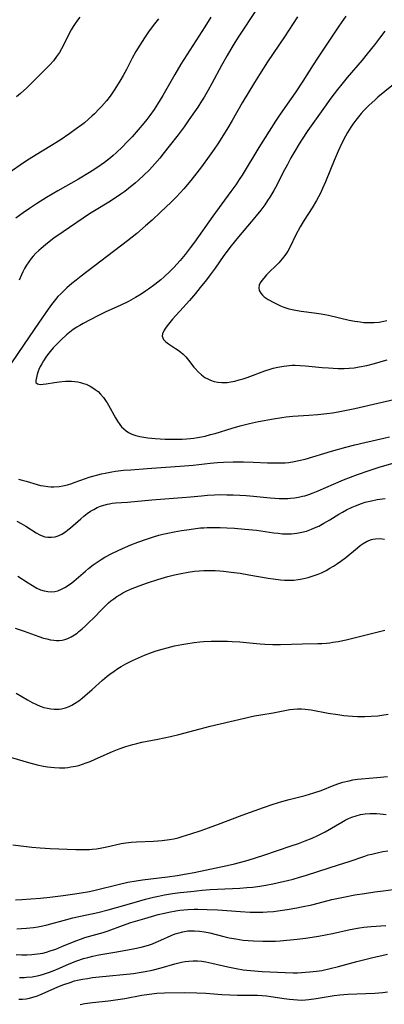
# Model space of a CAD drawing. Units: inches. Extents: x 2033292 to 2038369, y 237130 to 242571.
# Drawn here: x 2034539 to 2034606, y 238719 to 238899 of the extents above; entities that cross this region are included whole.
import ezdxf

# ---------------------------------------------------------------- set-up
doc = ezdxf.new("R2010")
doc.units = ezdxf.units.IN
doc.header["$MEASUREMENT"] = 0
doc.layers.add('c_31_T12S_R18E', color=232, linetype='Continuous')

msp = doc.modelspace()

# ---------------------------------------------------------------- linework, layer by layer
at = {"layer": 'c_31_T12S_R18E'}
for points, elevation in [([(2034535.04, 238765.04), (2034540.74, 238763.4), (2034542.32, 238762.97), (2034543.47, 238762.72), (2034544.2, 238762.59), (2034544.84, 238762.5), (2034545.48, 238762.44), (2034546.42, 238762.4), (2034546.9, 238762.41), (2034547.39, 238762.43), (2034547.94, 238762.49), (2034548.48, 238762.56), (2034549.32, 238762.71), (2034549.92, 238762.86), (2034550.6, 238763.07), (2034551.29, 238763.3), (2034552.02, 238763.59), (2034552.94, 238763.97), (2034556.1, 238765.38), (2034557.32, 238765.88), (2034558.51, 238766.31), (2034559.78, 238766.68), (2034560.53, 238766.87), (2034561.43, 238767.07), (2034564.39, 238767.62), (2034566.72, 238768.11), (2034568.2, 238768.47), (2034572.13, 238769.54), (2034573.95, 238770.02), (2034582.05, 238771.91), (2034583.23, 238772.11), (2034585.45, 238772.44), (2034588.54, 238773.04), (2034589.22, 238773.13), (2034589.96, 238773.18), (2034590.66, 238773.18), (2034591.36, 238773.14), (2034592.42, 238772.99), (2034595.55, 238772.41), (2034597.31, 238772.13), (2034598.38, 238772), (2034599.96, 238771.85), (2034600.91, 238771.8), (2034602.24, 238771.78), (2034603.4, 238771.83), (2034604.6, 238771.93), (2034605.36, 238772.02), (2034606.54, 238772.22)], 978), ([(2034538.37, 238738.3), (2034539.52, 238738.34), (2034541.14, 238738.45), (2034542.93, 238738.61), (2034544.64, 238738.8), (2034547.04, 238739.08), (2034549.21, 238739.37), (2034550.38, 238739.55), (2034551.88, 238739.81), (2034553.16, 238740.09), (2034557.1, 238741.1), (2034558.89, 238741.49), (2034560.4, 238741.75), (2034561.6, 238741.92), (2034566.18, 238742.51), (2034567.9, 238742.74), (2034569.63, 238743.02), (2034571.02, 238743.29), (2034577.04, 238744.55), (2034578.39, 238744.85), (2034579.57, 238745.15), (2034580.93, 238745.56), (2034583.75, 238746.46), (2034586.27, 238747.29), (2034588.78, 238748.14), (2034590.13, 238748.61), (2034591.35, 238749.07), (2034592.59, 238749.58), (2034593.63, 238750.06), (2034594.97, 238750.74), (2034598.04, 238752.5), (2034598.66, 238752.83), (2034599.26, 238753.12), (2034599.87, 238753.38), (2034600.65, 238753.66), (2034601.47, 238753.86), (2034602.3, 238754), (2034603.15, 238754.07), (2034603.69, 238754.08), (2034604.38, 238754.06), (2034605.07, 238754.02), (2034606.16, 238753.9)], 982)]:
    msp.add_lwpolyline(points, dxfattribs=dict(at, elevation=elevation))
for points in [[(2034589.95, 238899.62, 968), (2034587.56, 238896, 968), (2034584.46, 238891.41, 968), (2034582.98, 238889.12, 968), (2034582.06, 238887.63, 968), (2034579.83, 238883.91, 968), (2034577.98, 238880.71, 968), (2034577.19, 238879.37, 968), (2034576.38, 238878.06, 968), (2034575.33, 238876.44, 968), (2034574.68, 238875.47, 968), (2034573.78, 238874.19, 968), (2034572.34, 238872.24, 968), (2034571.51, 238871.14, 968), (2034570.4, 238869.72, 968), (2034569.15, 238868.22, 968), (2034567.82, 238866.74, 968), (2034566.83, 238865.75, 968), (2034564.88, 238863.92, 968), (2034563.33, 238862.5, 968), (2034562.15, 238861.43, 968), (2034560.53, 238860.06, 968), (2034558.85, 238858.73, 968), (2034550.34, 238852.24, 968), (2034549.43, 238851.53, 968), (2034548.66, 238850.9, 968), (2034547.73, 238850.1, 968), (2034547.17, 238849.58, 968), (2034546.62, 238849.04, 968), (2034546.12, 238848.51, 968), (2034545.65, 238847.96, 968), (2034544.96, 238847.08, 968), (2034544.35, 238846.24, 968), (2034542.58, 238843.64, 968), (2034539.92, 238839.81, 968), (2034537.49, 238836.25, 968)], [(2034574.09, 238899.55, 972), (2034573, 238897.8, 972), (2034568.62, 238890.99, 972), (2034567.47, 238889.09, 972), (2034565.3, 238885.25, 972), (2034564.34, 238883.67, 972), (2034563.73, 238882.73, 972), (2034562.94, 238881.61, 972), (2034562.4, 238880.9, 972), (2034561.85, 238880.2, 972), (2034560.81, 238878.97, 972), (2034559.68, 238877.72, 972), (2034558.79, 238876.79, 972), (2034557.89, 238875.87, 972), (2034556.77, 238874.8, 972), (2034556.23, 238874.31, 972), (2034555.73, 238873.88, 972), (2034554.65, 238873.05, 972), (2034554, 238872.58, 972), (2034552.86, 238871.81, 972), (2034551.89, 238871.2, 972), (2034549.88, 238869.99, 972), (2034546.09, 238867.84, 972), (2034544, 238866.62, 972), (2034542.17, 238865.48, 972), (2034540.9, 238864.64, 972), (2034539.78, 238863.85, 972), (2034538.41, 238862.82, 972)], [(2034550.12, 238899.58, 976), (2034549.71, 238899.06, 976), (2034549.27, 238898.44, 976), (2034548.92, 238897.89, 976), (2034548.56, 238897.28, 976), (2034548.13, 238896.49, 976), (2034547.1, 238894.48, 976), (2034546.75, 238893.8, 976), (2034546.37, 238893.14, 976), (2034545.87, 238892.37, 976), (2034545.28, 238891.61, 976), (2034544.64, 238890.88, 976), (2034544.04, 238890.25, 976), (2034542.26, 238888.48, 976), (2034540.41, 238886.68, 976), (2034539.25, 238885.63, 976), (2034538.56, 238885.04, 976)], [(2034582.4, 238901, 970), (2034579.19, 238896.12, 970), (2034578.16, 238894.45, 970), (2034577.07, 238892.58, 970), (2034576.04, 238890.75, 970), (2034574.26, 238887.43, 970), (2034573.61, 238886.25, 970), (2034572.83, 238884.93, 970), (2034572.36, 238884.2, 970), (2034571.69, 238883.16, 970), (2034570.8, 238881.84, 970), (2034569.95, 238880.61, 970), (2034569.17, 238879.53, 970), (2034568.09, 238878.08, 970), (2034566.47, 238875.98, 970), (2034565.56, 238874.84, 970), (2034564.74, 238873.82, 970), (2034563.85, 238872.8, 970), (2034563.33, 238872.24, 970), (2034562.83, 238871.7, 970), (2034561.85, 238870.73, 970), (2034560.83, 238869.78, 970), (2034560.29, 238869.3, 970), (2034559.03, 238868.27, 970), (2034558.32, 238867.73, 970), (2034557.6, 238867.22, 970), (2034556.82, 238866.7, 970), (2034555.4, 238865.8, 970), (2034553.11, 238864.4, 970), (2034551.9, 238863.62, 970), (2034547.06, 238860.34, 970), (2034545.39, 238859.17, 970), (2034544.81, 238858.75, 970), (2034543.83, 238857.99, 970), (2034543.02, 238857.32, 970), (2034542.63, 238856.97, 970), (2034542.08, 238856.45, 970), (2034541.56, 238855.9, 970), (2034541.19, 238855.46, 970), (2034540.76, 238854.89, 970), (2034540.37, 238854.29, 970), (2034540.01, 238853.68, 970), (2034539.69, 238853.06, 970), (2034539.42, 238852.47, 970), (2034539.04, 238851.55, 970)], [(2034598.79, 238899.77, 966), (2034597.51, 238897.92, 966), (2034595.69, 238895.2, 966), (2034593.58, 238892.09, 966), (2034592.77, 238890.84, 966), (2034590.9, 238887.89, 966), (2034589.53, 238885.78, 966), (2034588.78, 238884.7, 966), (2034586.76, 238881.85, 966), (2034585.88, 238880.55, 966), (2034584.73, 238878.76, 966), (2034582.84, 238875.74, 966), (2034579.81, 238870.73, 966), (2034579.29, 238869.93, 966), (2034578.62, 238868.93, 966), (2034577.74, 238867.7, 966), (2034574.45, 238863.24, 966), (2034571.1, 238858.47, 966), (2034570.32, 238857.41, 966), (2034569.39, 238856.22, 966), (2034568.45, 238855.11, 966), (2034567.31, 238853.86, 966), (2034566.69, 238853.22, 966), (2034565.48, 238852.09, 966), (2034564.92, 238851.61, 966), (2034563.86, 238850.73, 966), (2034562.68, 238849.85, 966), (2034562.13, 238849.48, 966), (2034561.35, 238848.97, 966), (2034560.29, 238848.34, 966), (2034558.99, 238847.64, 966), (2034557.61, 238846.97, 966), (2034554.78, 238845.66, 966), (2034553.4, 238844.98, 966), (2034550.73, 238843.6, 966), (2034550.12, 238843.26, 966), (2034549.55, 238842.92, 966), (2034548.91, 238842.49, 966), (2034548.3, 238842.02, 966), (2034547.7, 238841.53, 966), (2034546.71, 238840.64, 966), (2034545.77, 238839.72, 966), (2034545.23, 238839.13, 966), (2034544.7, 238838.51, 966), (2034544.21, 238837.89, 966), (2034543.9, 238837.44, 966), (2034543.48, 238836.8, 966), (2034543.17, 238836.26, 966), (2034542.89, 238835.73, 966), (2034542.64, 238835.19, 966), (2034542.46, 238834.73, 966), (2034542.32, 238834.3, 966), (2034542.05, 238833.17, 966), (2034542.07, 238832.79, 966), (2034542.4, 238832.55, 966), (2034542.84, 238832.48, 966), (2034543.4, 238832.49, 966), (2034543.93, 238832.55, 966), (2034545.49, 238832.82, 966), (2034546.34, 238832.94, 966), (2034547.47, 238833.04, 966), (2034548.02, 238833.05, 966), (2034548.61, 238833.04, 966), (2034549.19, 238833, 966), (2034549.73, 238832.92, 966), (2034550.26, 238832.81, 966), (2034550.78, 238832.66, 966), (2034551.28, 238832.49, 966), (2034551.99, 238832.17, 966), (2034552.33, 238831.98, 966), (2034552.95, 238831.56, 966), (2034553.44, 238831.16, 966), (2034553.89, 238830.71, 966), (2034554.44, 238830.05, 966), (2034554.95, 238829.35, 966), (2034555.12, 238829.08, 966), (2034555.37, 238828.67, 966), (2034556.62, 238826.35, 966), (2034557, 238825.73, 966), (2034557.41, 238825.16, 966), (2034557.76, 238824.73, 966), (2034558.15, 238824.33, 966), (2034558.58, 238823.98, 966), (2034559, 238823.71, 966), (2034559.65, 238823.39, 966), (2034560.35, 238823.14, 966), (2034561.07, 238822.95, 966), (2034561.47, 238822.87, 966), (2034562.55, 238822.71, 966), (2034563.92, 238822.58, 966), (2034565.75, 238822.48, 966), (2034567.35, 238822.45, 966), (2034568.84, 238822.48, 966), (2034569.63, 238822.53, 966), (2034570.34, 238822.59, 966), (2034570.97, 238822.67, 966), (2034571.66, 238822.77, 966), (2034572.34, 238822.89, 966), (2034573.02, 238823.03, 966), (2034574.04, 238823.29, 966), (2034574.89, 238823.53, 966), (2034577.99, 238824.49, 966), (2034579.45, 238824.91, 966), (2034581.15, 238825.34, 966), (2034582.81, 238825.69, 966), (2034585.55, 238826.18, 966), (2034587.07, 238826.43, 966), (2034587.83, 238826.53, 966), (2034589.08, 238826.65, 966), (2034591.99, 238826.84, 966), (2034593.66, 238826.98, 966), (2034595.3, 238827.16, 966), (2034596.33, 238827.3, 966), (2034597.39, 238827.47, 966), (2034598.89, 238827.74, 966), (2034600.4, 238828.06, 966), (2034605.4, 238829.25, 966), (2034610.01, 238830.27, 966)], [(2034564.51, 238899.29, 974), (2034563.53, 238898.05, 974), (2034562.7, 238896.91, 974), (2034561.95, 238895.81, 974), (2034561.09, 238894.47, 974), (2034560.37, 238893.28, 974), (2034559.69, 238892.07, 974), (2034558.63, 238890.04, 974), (2034558.04, 238888.94, 974), (2034557.6, 238888.16, 974), (2034557.14, 238887.39, 974), (2034556.37, 238886.21, 974), (2034555.64, 238885.17, 974), (2034554.99, 238884.32, 974), (2034554.07, 238883.25, 974), (2034553.66, 238882.8, 974), (2034552.78, 238881.91, 974), (2034552.32, 238881.47, 974), (2034551.7, 238880.91, 974), (2034550.94, 238880.29, 974), (2034550.47, 238879.92, 974), (2034549.45, 238879.16, 974), (2034548.27, 238878.32, 974), (2034546.49, 238877.11, 974), (2034544.65, 238875.96, 974), (2034542.11, 238874.43, 974), (2034540.86, 238873.66, 974), (2034539.8, 238872.96, 974), (2034537.2, 238871.15, 974)], [(2034605.88, 238897.01, 964), (2034604.94, 238895.72, 964), (2034604.03, 238894.54, 964), (2034602.7, 238892.88, 964), (2034601.73, 238891.73, 964), (2034599.03, 238888.58, 964), (2034598.02, 238887.35, 964), (2034597.23, 238886.36, 964), (2034596.02, 238884.75, 964), (2034594.86, 238883.16, 964), (2034591.82, 238878.88, 964), (2034590.64, 238877.1, 964), (2034590.23, 238876.44, 964), (2034589.43, 238875.11, 964), (2034588.73, 238873.86, 964), (2034588.07, 238872.67, 964), (2034587.26, 238871.12, 964), (2034586.19, 238869.03, 964), (2034585.6, 238867.91, 964), (2034584.87, 238866.67, 964), (2034584.47, 238866.05, 964), (2034583.95, 238865.31, 964), (2034583.22, 238864.33, 964), (2034582.39, 238863.3, 964), (2034581.46, 238862.18, 964), (2034579.13, 238859.46, 964), (2034577.79, 238857.77, 964), (2034576.47, 238856.03, 964), (2034574.85, 238853.74, 964), (2034573.96, 238852.51, 964), (2034573.26, 238851.58, 964), (2034572.14, 238850.16, 964), (2034571.28, 238849.11, 964), (2034570.17, 238847.8, 964), (2034569.03, 238846.53, 964), (2034567.08, 238844.4, 964), (2034566.32, 238843.48, 964), (2034565.91, 238842.93, 964), (2034565.54, 238842.36, 964), (2034565.25, 238841.74, 964), (2034565.19, 238841.3, 964), (2034565.27, 238840.97, 964), (2034565.43, 238840.69, 964), (2034565.63, 238840.47, 964), (2034565.87, 238840.25, 964), (2034566.34, 238839.9, 964), (2034567.64, 238839.06, 964), (2034568.09, 238838.75, 964), (2034568.58, 238838.38, 964), (2034569.04, 238837.97, 964), (2034569.52, 238837.48, 964), (2034570.01, 238836.88, 964), (2034570.97, 238835.62, 964), (2034571.19, 238835.35, 964), (2034571.75, 238834.74, 964), (2034572.37, 238834.2, 964), (2034572.98, 238833.76, 964), (2034573.63, 238833.4, 964), (2034574.04, 238833.22, 964), (2034574.7, 238833, 964), (2034575.38, 238832.86, 964), (2034576.08, 238832.8, 964), (2034576.4, 238832.8, 964), (2034577.08, 238832.85, 964), (2034577.76, 238832.95, 964), (2034578.46, 238833.09, 964), (2034579.29, 238833.3, 964), (2034580.02, 238833.52, 964), (2034580.75, 238833.76, 964), (2034583.97, 238834.95, 964), (2034584.96, 238835.28, 964), (2034585.47, 238835.43, 964), (2034586.32, 238835.63, 964), (2034587.43, 238835.83, 964), (2034588.42, 238835.93, 964), (2034588.97, 238835.96, 964), (2034589.53, 238835.96, 964), (2034590.39, 238835.94, 964), (2034591.4, 238835.88, 964), (2034594.43, 238835.57, 964), (2034595.57, 238835.47, 964), (2034596.46, 238835.42, 964), (2034597.34, 238835.39, 964), (2034598.44, 238835.4, 964), (2034599.37, 238835.44, 964), (2034600.3, 238835.53, 964), (2034601.22, 238835.67, 964), (2034602.61, 238835.94, 964), (2034604.03, 238836.28, 964), (2034605.07, 238836.57, 964), (2034605.69, 238836.76, 964), (2034606.31, 238836.98, 964)], [(2034608.44, 238888.08, 962), (2034604.64, 238884.93, 962), (2034604.06, 238884.42, 962), (2034603.06, 238883.5, 962), (2034602.09, 238882.53, 962), (2034601.6, 238881.99, 962), (2034601.08, 238881.39, 962), (2034600.59, 238880.77, 962), (2034600.06, 238880.04, 962), (2034599.69, 238879.5, 962), (2034599.09, 238878.52, 962), (2034598.69, 238877.81, 962), (2034598.05, 238876.56, 962), (2034597.38, 238875.1, 962), (2034596.64, 238873.4, 962), (2034595.95, 238871.76, 962), (2034595.04, 238869.5, 962), (2034594.52, 238868.26, 962), (2034594.14, 238867.43, 962), (2034593.78, 238866.73, 962), (2034593.4, 238866.05, 962), (2034592.6, 238864.72, 962), (2034591.14, 238862.47, 962), (2034590.42, 238861.27, 962), (2034589.64, 238859.79, 962), (2034588.59, 238857.64, 962), (2034588.15, 238856.82, 962), (2034587.78, 238856.25, 962), (2034587.11, 238855.39, 962), (2034586.49, 238854.71, 962), (2034584.27, 238852.5, 962), (2034583.75, 238851.91, 962), (2034583.4, 238851.46, 962), (2034583.12, 238851.02, 962), (2034582.93, 238850.58, 962), (2034582.86, 238850.1, 962), (2034582.94, 238849.63, 962), (2034583.2, 238849.14, 962), (2034583.5, 238848.8, 962), (2034583.85, 238848.47, 962), (2034584.19, 238848.22, 962), (2034584.57, 238847.98, 962), (2034585.59, 238847.42, 962), (2034586.19, 238847.12, 962), (2034586.8, 238846.85, 962), (2034587.43, 238846.6, 962), (2034588.33, 238846.31, 962), (2034588.95, 238846.16, 962), (2034589.57, 238846.03, 962), (2034590.59, 238845.86, 962), (2034592.96, 238845.57, 962), (2034594.24, 238845.39, 962), (2034595.59, 238845.12, 962), (2034599.39, 238844.22, 962), (2034600.42, 238844.02, 962), (2034601.37, 238843.88, 962), (2034602.05, 238843.81, 962), (2034602.73, 238843.77, 962), (2034603.38, 238843.76, 962), (2034603.98, 238843.78, 962), (2034604.87, 238843.86, 962), (2034605.75, 238844.01, 962), (2034606.26, 238844.13, 962)], [(2034538.89, 238815.18, 968), (2034539.58, 238815, 968), (2034540.27, 238814.81, 968), (2034542.34, 238814.17, 968), (2034542.93, 238814.02, 968), (2034543.48, 238813.91, 968), (2034544.29, 238813.79, 968), (2034544.83, 238813.75, 968), (2034545.37, 238813.74, 968), (2034546.31, 238813.8, 968), (2034547.03, 238813.93, 968), (2034547.83, 238814.12, 968), (2034548.63, 238814.37, 968), (2034549.09, 238814.53, 968), (2034551.13, 238815.27, 968), (2034551.81, 238815.5, 968), (2034552.49, 238815.72, 968), (2034553.39, 238815.97, 968), (2034554.07, 238816.13, 968), (2034554.75, 238816.27, 968), (2034555.94, 238816.49, 968), (2034556.67, 238816.6, 968), (2034558.13, 238816.77, 968), (2034559.47, 238816.88, 968), (2034562.41, 238817.08, 968), (2034569.26, 238817.59, 968), (2034570.82, 238817.73, 968), (2034573.96, 238818.08, 968), (2034575.32, 238818.19, 968), (2034576.42, 238818.26, 968), (2034578.18, 238818.32, 968), (2034580.05, 238818.32, 968), (2034581.8, 238818.27, 968), (2034584.46, 238818.14, 968), (2034585.41, 238818.12, 968), (2034586.23, 238818.11, 968), (2034586.96, 238818.13, 968), (2034587.69, 238818.17, 968), (2034588.37, 238818.23, 968), (2034589.32, 238818.37, 968), (2034590.2, 238818.55, 968), (2034591.36, 238818.84, 968), (2034596.16, 238820.29, 968), (2034598.77, 238821.01, 968), (2034600.41, 238821.44, 968), (2034602.22, 238821.88, 968), (2034605.72, 238822.65, 968), (2034606.78, 238822.91, 968)], [(2034538.59, 238807.47, 970), (2034539.38, 238807.04, 970), (2034540.22, 238806.54, 970), (2034542.1, 238805.37, 970), (2034542.78, 238804.99, 970), (2034543.25, 238804.78, 970), (2034543.72, 238804.63, 970), (2034544.28, 238804.53, 970), (2034544.94, 238804.53, 970), (2034545.6, 238804.63, 970), (2034546.16, 238804.8, 970), (2034546.82, 238805.11, 970), (2034547.5, 238805.54, 970), (2034547.94, 238805.88, 970), (2034548.38, 238806.24, 970), (2034550.28, 238807.92, 970), (2034550.87, 238808.41, 970), (2034551.48, 238808.88, 970), (2034552.06, 238809.28, 970), (2034552.66, 238809.64, 970), (2034553.3, 238809.96, 970), (2034553.91, 238810.21, 970), (2034554.53, 238810.42, 970), (2034555.16, 238810.59, 970), (2034555.54, 238810.67, 970), (2034556, 238810.75, 970), (2034556.65, 238810.82, 970), (2034558.84, 238810.98, 970), (2034563.27, 238811.35, 970), (2034568.86, 238811.79, 970), (2034570.38, 238811.93, 970), (2034572.36, 238812.14, 970), (2034573.44, 238812.24, 970), (2034574.72, 238812.31, 970), (2034575.78, 238812.33, 970), (2034577.02, 238812.32, 970), (2034578.19, 238812.29, 970), (2034579.41, 238812.24, 970), (2034580.53, 238812.17, 970), (2034581.87, 238812.06, 970), (2034584.94, 238811.74, 970), (2034585.79, 238811.67, 970), (2034586.58, 238811.63, 970), (2034587.37, 238811.62, 970), (2034588.16, 238811.65, 970), (2034588.65, 238811.68, 970), (2034589.39, 238811.76, 970), (2034590.13, 238811.87, 970), (2034590.86, 238812.03, 970), (2034591.28, 238812.14, 970), (2034592.03, 238812.38, 970), (2034592.78, 238812.66, 970), (2034593.68, 238813.03, 970), (2034596.51, 238814.25, 970), (2034598.37, 238815.01, 970), (2034600.9, 238815.98, 970), (2034603.05, 238816.74, 970), (2034605.08, 238817.39, 970), (2034608.26, 238818.33, 970)], [(2034538.77, 238797.43, 972), (2034540.66, 238796.2, 972), (2034541.46, 238795.7, 972), (2034542.27, 238795.25, 972), (2034542.93, 238794.96, 972), (2034543.59, 238794.74, 972), (2034544.26, 238794.62, 972), (2034544.91, 238794.59, 972), (2034545.56, 238794.65, 972), (2034546.12, 238794.78, 972), (2034546.76, 238795.04, 972), (2034547.4, 238795.38, 972), (2034548.02, 238795.79, 972), (2034548.63, 238796.24, 972), (2034548.99, 238796.54, 972), (2034551.13, 238798.37, 972), (2034551.71, 238798.85, 972), (2034552.58, 238799.51, 972), (2034553.28, 238800, 972), (2034554, 238800.46, 972), (2034554.71, 238800.88, 972), (2034555.95, 238801.55, 972), (2034557.14, 238802.15, 972), (2034558.44, 238802.74, 972), (2034559.43, 238803.15, 972), (2034560.75, 238803.66, 972), (2034562.34, 238804.22, 972), (2034563.61, 238804.63, 972), (2034564.55, 238804.9, 972), (2034565.27, 238805.08, 972), (2034566.21, 238805.28, 972), (2034567.4, 238805.52, 972), (2034568.72, 238805.75, 972), (2034569.69, 238805.91, 972), (2034570.93, 238806.09, 972), (2034572.21, 238806.24, 972), (2034572.82, 238806.29, 972), (2034573.42, 238806.33, 972), (2034574.71, 238806.35, 972), (2034575.78, 238806.33, 972), (2034576.98, 238806.28, 972), (2034578.4, 238806.19, 972), (2034580.32, 238806.03, 972), (2034582.4, 238805.81, 972), (2034585.61, 238805.36, 972), (2034586.38, 238805.26, 972), (2034587.19, 238805.19, 972), (2034587.99, 238805.15, 972), (2034588.41, 238805.15, 972), (2034588.85, 238805.17, 972), (2034589.78, 238805.28, 972), (2034590.7, 238805.45, 972), (2034591.56, 238805.68, 972), (2034592.46, 238805.99, 972), (2034593.35, 238806.36, 972), (2034593.82, 238806.59, 972), (2034594.77, 238807.09, 972), (2034595.85, 238807.73, 972), (2034597.48, 238808.73, 972), (2034598.19, 238809.15, 972), (2034598.91, 238809.54, 972), (2034599.94, 238810.05, 972), (2034600.54, 238810.31, 972), (2034601.62, 238810.71, 972), (2034602.32, 238810.93, 972), (2034603.46, 238811.22, 972), (2034604.51, 238811.42, 972), (2034605.98, 238811.63, 972)], [(2034538.3, 238787.93, 974), (2034539.93, 238787.37, 974), (2034542.64, 238786.39, 974), (2034543.44, 238786.13, 974), (2034544.1, 238785.95, 974), (2034544.75, 238785.81, 974), (2034545.33, 238785.72, 974), (2034545.85, 238785.68, 974), (2034546.36, 238785.69, 974), (2034546.87, 238785.76, 974), (2034547.38, 238785.87, 974), (2034547.93, 238786.06, 974), (2034548.56, 238786.36, 974), (2034549.17, 238786.72, 974), (2034549.62, 238787.04, 974), (2034549.94, 238787.29, 974), (2034550.56, 238787.81, 974), (2034551.16, 238788.37, 974), (2034551.77, 238788.95, 974), (2034552.65, 238789.84, 974), (2034554.12, 238791.36, 974), (2034554.73, 238791.96, 974), (2034555.35, 238792.53, 974), (2034555.79, 238792.9, 974), (2034556.33, 238793.3, 974), (2034556.89, 238793.69, 974), (2034557.46, 238794.05, 974), (2034558.01, 238794.37, 974), (2034558.57, 238794.68, 974), (2034559.41, 238795.07, 974), (2034560.17, 238795.39, 974), (2034560.95, 238795.69, 974), (2034562.51, 238796.22, 974), (2034564.36, 238796.8, 974), (2034566.24, 238797.34, 974), (2034567.41, 238797.65, 974), (2034568.65, 238797.93, 974), (2034569.92, 238798.17, 974), (2034571.12, 238798.33, 974), (2034571.97, 238798.41, 974), (2034572.82, 238798.45, 974), (2034573.41, 238798.47, 974), (2034574.86, 238798.45, 974), (2034575.74, 238798.4, 974), (2034576.39, 238798.34, 974), (2034577.78, 238798.18, 974), (2034579.42, 238797.95, 974), (2034581.03, 238797.7, 974), (2034584.55, 238797.07, 974), (2034585.45, 238796.92, 974), (2034586.79, 238796.75, 974), (2034587.57, 238796.69, 974), (2034588.53, 238796.68, 974), (2034589.28, 238796.73, 974), (2034590.04, 238796.82, 974), (2034590.79, 238796.94, 974), (2034591.9, 238797.2, 974), (2034592.41, 238797.35, 974), (2034593.16, 238797.59, 974), (2034593.73, 238797.81, 974), (2034594.3, 238798.05, 974), (2034595.19, 238798.49, 974), (2034595.87, 238798.87, 974), (2034596.54, 238799.27, 974), (2034597.27, 238799.74, 974), (2034597.87, 238800.16, 974), (2034598.78, 238800.86, 974), (2034600.89, 238802.62, 974), (2034601.4, 238803.02, 974), (2034601.93, 238803.38, 974), (2034602.68, 238803.82, 974), (2034603.46, 238804.13, 974), (2034603.73, 238804.2, 974), (2034604.2, 238804.27, 974), (2034605.03, 238804.29, 974), (2034605.87, 238804.21, 974)], [(2034538.47, 238776.06, 976), (2034540.53, 238774.83, 976), (2034541.41, 238774.36, 976), (2034542.2, 238773.98, 976), (2034542.87, 238773.7, 976), (2034543.55, 238773.46, 976), (2034544.22, 238773.28, 976), (2034544.82, 238773.18, 976), (2034545.42, 238773.12, 976), (2034546.03, 238773.12, 976), (2034546.33, 238773.14, 976), (2034546.76, 238773.2, 976), (2034547.48, 238773.38, 976), (2034548.18, 238773.64, 976), (2034548.67, 238773.88, 976), (2034549.16, 238774.15, 976), (2034549.91, 238774.66, 976), (2034550.53, 238775.14, 976), (2034551.03, 238775.54, 976), (2034552.4, 238776.73, 976), (2034554.27, 238778.41, 976), (2034555.14, 238779.15, 976), (2034555.6, 238779.52, 976), (2034556.4, 238780.1, 976), (2034557.04, 238780.53, 976), (2034557.69, 238780.94, 976), (2034558.51, 238781.41, 976), (2034559.75, 238782.03, 976), (2034560.86, 238782.53, 976), (2034561.92, 238782.97, 976), (2034563.24, 238783.47, 976), (2034564.07, 238783.76, 976), (2034565.19, 238784.11, 976), (2034566.07, 238784.35, 976), (2034567.42, 238784.67, 976), (2034568.79, 238784.94, 976), (2034569.51, 238785.07, 976), (2034571, 238785.29, 976), (2034572.08, 238785.42, 976), (2034572.74, 238785.48, 976), (2034574.15, 238785.56, 976), (2034575.67, 238785.57, 976), (2034577.1, 238785.54, 976), (2034577.98, 238785.5, 976), (2034579.38, 238785.41, 976), (2034582.43, 238785.1, 976), (2034583.12, 238785.04, 976), (2034583.98, 238784.98, 976), (2034585.41, 238784.94, 976), (2034586.82, 238784.96, 976), (2034590.87, 238785.09, 976), (2034593.62, 238785.12, 976), (2034594.41, 238785.15, 976), (2034595.24, 238785.21, 976), (2034595.83, 238785.27, 976), (2034596.41, 238785.34, 976), (2034597.37, 238785.5, 976), (2034598.84, 238785.8, 976), (2034602.98, 238786.82, 976), (2034605.88, 238787.55, 976)], [(2034537.85, 238748.36, 980), (2034541.33, 238747.93, 980), (2034542.89, 238747.77, 980), (2034544.66, 238747.66, 980), (2034549.4, 238747.48, 980), (2034550.74, 238747.46, 980), (2034551.87, 238747.49, 980), (2034552.37, 238747.53, 980), (2034553.19, 238747.63, 980), (2034554.14, 238747.79, 980), (2034555.08, 238747.98, 980), (2034557.66, 238748.57, 980), (2034558.5, 238748.72, 980), (2034559.01, 238748.79, 980), (2034559.53, 238748.84, 980), (2034560.51, 238748.91, 980), (2034563.62, 238749.03, 980), (2034564.4, 238749.08, 980), (2034565.19, 238749.14, 980), (2034566.5, 238749.3, 980), (2034567.33, 238749.46, 980), (2034568.08, 238749.63, 980), (2034568.83, 238749.84, 980), (2034570.41, 238750.33, 980), (2034572.3, 238750.96, 980), (2034573.65, 238751.43, 980), (2034575.45, 238752.09, 980), (2034579.79, 238753.74, 980), (2034583.72, 238755.17, 980), (2034585.46, 238755.78, 980), (2034587.08, 238756.27, 980), (2034588.43, 238756.63, 980), (2034591.32, 238757.37, 980), (2034592.92, 238757.84, 980), (2034594.26, 238758.29, 980), (2034596.62, 238759.21, 980), (2034597.51, 238759.53, 980), (2034598.25, 238759.76, 980), (2034599.41, 238760.06, 980), (2034600.08, 238760.19, 980), (2034600.89, 238760.32, 980), (2034601.63, 238760.41, 980), (2034604.45, 238760.65, 980), (2034606.39, 238760.84, 980)], [(2034538.6, 238732.98, 984), (2034539.46, 238733.03, 984), (2034540.39, 238733.11, 984), (2034541.63, 238733.26, 984), (2034542.44, 238733.38, 984), (2034543.34, 238733.54, 984), (2034544.16, 238733.73, 984), (2034547.75, 238734.69, 984), (2034548.84, 238734.97, 984), (2034550.21, 238735.28, 984), (2034553.43, 238735.99, 984), (2034555.29, 238736.43, 984), (2034556.85, 238736.86, 984), (2034560.08, 238737.81, 984), (2034562.13, 238738.39, 984), (2034563.6, 238738.76, 984), (2034564.5, 238738.96, 984), (2034565.61, 238739.18, 984), (2034567.09, 238739.42, 984), (2034568.49, 238739.61, 984), (2034570.41, 238739.82, 984), (2034572.52, 238740.03, 984), (2034573.97, 238740.15, 984), (2034575.31, 238740.23, 984), (2034579.41, 238740.42, 984), (2034580.67, 238740.52, 984), (2034581.75, 238740.63, 984), (2034583.07, 238740.8, 984), (2034584.14, 238740.97, 984), (2034585.4, 238741.21, 984), (2034586.24, 238741.38, 984), (2034588.07, 238741.82, 984), (2034589.12, 238742.09, 984), (2034590.3, 238742.41, 984), (2034591.4, 238742.73, 984), (2034593.83, 238743.5, 984), (2034597.43, 238744.69, 984), (2034599.36, 238745.31, 984), (2034602.23, 238746.28, 984), (2034602.87, 238746.48, 984), (2034603.5, 238746.66, 984), (2034604.51, 238746.9, 984), (2034605.55, 238747.09, 984), (2034606.44, 238747.22, 984)], [(2034538.46, 238728.28, 986), (2034539.49, 238728.23, 986), (2034540.4, 238728.23, 986), (2034541.31, 238728.28, 986), (2034541.84, 238728.33, 986), (2034542.36, 238728.4, 986), (2034543.32, 238728.57, 986), (2034544.02, 238728.74, 986), (2034544.72, 238728.95, 986), (2034545.7, 238729.28, 986), (2034546.83, 238729.73, 986), (2034548.79, 238730.57, 986), (2034549.56, 238730.88, 986), (2034550.22, 238731.11, 986), (2034551.04, 238731.38, 986), (2034554.36, 238732.34, 986), (2034555.3, 238732.64, 986), (2034557.91, 238733.59, 986), (2034559.47, 238734.12, 986), (2034562, 238734.89, 986), (2034564.43, 238735.58, 986), (2034565.6, 238735.87, 986), (2034566.39, 238736.04, 986), (2034567.65, 238736.26, 986), (2034568.39, 238736.37, 986), (2034569.14, 238736.45, 986), (2034569.88, 238736.51, 986), (2034571, 238736.56, 986), (2034571.69, 238736.57, 986), (2034573.41, 238736.52, 986), (2034575.34, 238736.43, 986), (2034579.49, 238736.14, 986), (2034581.25, 238736.04, 986), (2034582.41, 238736.02, 986), (2034583.56, 238736.04, 986), (2034584.38, 238736.08, 986), (2034585.55, 238736.17, 986), (2034586.32, 238736.26, 986), (2034588.05, 238736.52, 986), (2034589.78, 238736.82, 986), (2034590.64, 238736.98, 986), (2034592.56, 238737.4, 986), (2034593.74, 238737.69, 986), (2034596.18, 238738.32, 986), (2034597.76, 238738.68, 986), (2034598.63, 238738.85, 986), (2034600.39, 238739.17, 986), (2034602.17, 238739.46, 986), (2034604.07, 238739.75, 986), (2034605.59, 238739.95, 986), (2034607.43, 238740.15, 986)], [(2034539.08, 238724.11, 988), (2034540.02, 238724.12, 988), (2034540.38, 238724.13, 988), (2034541.37, 238724.24, 988), (2034542.01, 238724.34, 988), (2034542.64, 238724.48, 988), (2034543.3, 238724.65, 988), (2034544.41, 238725.02, 988), (2034545.24, 238725.34, 988), (2034546.39, 238725.82, 988), (2034548.15, 238726.57, 988), (2034549.54, 238727.13, 988), (2034550.78, 238727.55, 988), (2034551.6, 238727.77, 988), (2034552.48, 238727.98, 988), (2034553.62, 238728.21, 988), (2034556.89, 238728.76, 988), (2034559.89, 238729.31, 988), (2034561.33, 238729.62, 988), (2034561.99, 238729.8, 988), (2034562.7, 238730.01, 988), (2034563.4, 238730.25, 988), (2034564.09, 238730.52, 988), (2034564.94, 238730.89, 988), (2034566.85, 238731.77, 988), (2034567.58, 238732.06, 988), (2034568.07, 238732.22, 988), (2034568.95, 238732.45, 988), (2034569.85, 238732.6, 988), (2034570.44, 238732.65, 988), (2034571.08, 238732.65, 988), (2034571.99, 238732.58, 988), (2034572.9, 238732.44, 988), (2034573.91, 238732.23, 988), (2034576.47, 238731.59, 988), (2034577.45, 238731.37, 988), (2034578.68, 238731.13, 988), (2034579.99, 238730.94, 988), (2034580.93, 238730.84, 988), (2034581.88, 238730.77, 988), (2034583.57, 238730.71, 988), (2034584.98, 238730.71, 988), (2034585.9, 238730.75, 988), (2034586.78, 238730.81, 988), (2034589.87, 238731.1, 988), (2034591.4, 238731.28, 988), (2034592.63, 238731.45, 988), (2034593.75, 238731.63, 988), (2034595.03, 238731.86, 988), (2034596.32, 238732.13, 988), (2034599.58, 238732.85, 988), (2034601.26, 238733.16, 988), (2034602.07, 238733.29, 988), (2034603.41, 238733.44, 988), (2034606.09, 238733.59, 988)], [(2034538.98, 238720.11, 990), (2034539.65, 238720.12, 990), (2034540.32, 238720.18, 990), (2034540.93, 238720.3, 990), (2034541.54, 238720.47, 990), (2034542.17, 238720.69, 990), (2034542.79, 238720.94, 990), (2034545.95, 238722.32, 990), (2034547, 238722.75, 990), (2034548.33, 238723.21, 990), (2034549.15, 238723.46, 990), (2034549.7, 238723.6, 990), (2034550.59, 238723.78, 990), (2034551.49, 238723.93, 990), (2034552.45, 238724.07, 990), (2034553.67, 238724.21, 990), (2034559.92, 238724.85, 990), (2034561.36, 238725.04, 990), (2034562.09, 238725.17, 990), (2034563.36, 238725.45, 990), (2034564.99, 238725.88, 990), (2034567.47, 238726.62, 990), (2034568.21, 238726.8, 990), (2034568.69, 238726.9, 990), (2034569.36, 238727.02, 990), (2034570.04, 238727.1, 990), (2034570.86, 238727.15, 990), (2034571.63, 238727.13, 990), (2034572.41, 238727.07, 990), (2034573.18, 238726.96, 990), (2034574.29, 238726.74, 990), (2034577.18, 238726.04, 990), (2034578.7, 238725.72, 990), (2034579.99, 238725.51, 990), (2034581.33, 238725.36, 990), (2034583.48, 238725.2, 990), (2034587.66, 238724.99, 990), (2034589.14, 238724.96, 990), (2034589.9, 238724.97, 990), (2034591.4, 238725.04, 990), (2034592.21, 238725.1, 990), (2034593.43, 238725.25, 990), (2034594.37, 238725.4, 990), (2034595.88, 238725.71, 990), (2034597.41, 238726.1, 990), (2034600.78, 238727.03, 990), (2034602.22, 238727.4, 990), (2034603.44, 238727.7, 990), (2034606.38, 238728.36, 990)], [(2034550.17, 238719.19, 992), (2034551.03, 238719.35, 992), (2034552.42, 238719.55, 992), (2034555.37, 238719.85, 992), (2034557.06, 238720.07, 992), (2034558.36, 238720.28, 992), (2034561.44, 238720.87, 992), (2034562.82, 238721.07, 992), (2034564.19, 238721.21, 992), (2034565.59, 238721.28, 992), (2034569.28, 238721.33, 992), (2034571.49, 238721.31, 992), (2034573.19, 238721.23, 992), (2034576.07, 238721, 992), (2034577.54, 238720.92, 992), (2034578.96, 238720.88, 992), (2034581.46, 238720.88, 992), (2034582.62, 238720.85, 992), (2034583.44, 238720.79, 992), (2034584.26, 238720.72, 992), (2034585.08, 238720.62, 992), (2034587.48, 238720.26, 992), (2034588.44, 238720.13, 992), (2034589.17, 238720.05, 992), (2034589.92, 238720, 992), (2034590.65, 238719.98, 992), (2034591.38, 238720, 992), (2034592.02, 238720.05, 992), (2034593.33, 238720.23, 992), (2034596.66, 238720.82, 992), (2034597.67, 238720.95, 992), (2034598.4, 238721.01, 992), (2034599.14, 238721.06, 992), (2034604.1, 238721.26, 992), (2034605.52, 238721.36, 992), (2034606.37, 238721.45, 992)]]:
    msp.add_polyline3d(points, dxfattribs=at)

doc.saveas('drawing.dxf')
